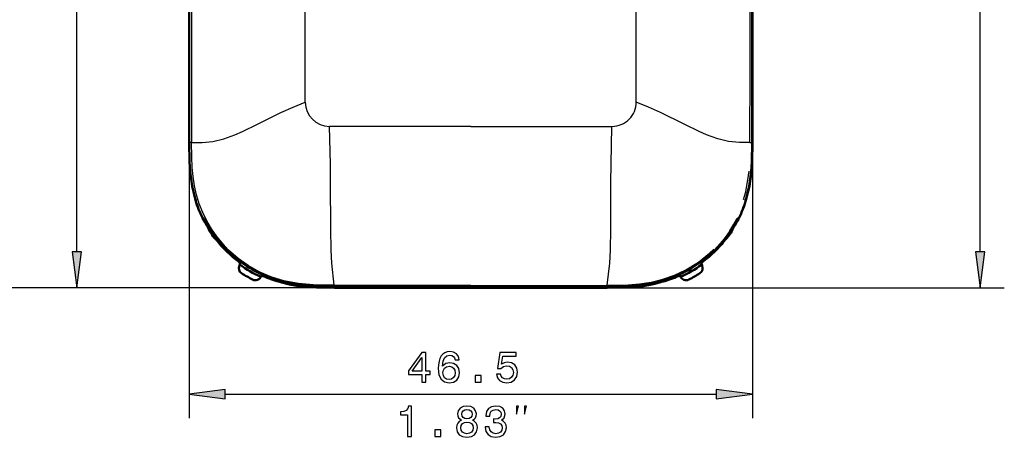
# Model space of a CAD drawing. Extents: x 0 to 420, y 0 to 297.
# Drawn here: x 144 to 225, y 71 to 106 of the extents above; entities that cross this region are included whole.
import ezdxf

# ---------------------------------------------------------------- set-up
doc = ezdxf.new("R2010")
doc.units = 0

msp = doc.modelspace()

# ---------------------------------------------------------------- linework, layer by layer
at = {"color": 7, "lineweight": 25}
for p, q in [((223.132, 86.537), (223.132, 238.688)), ((148.556, 86.537), (148.556, 143.086)), ((167.423, 98.903), (167.423, 114.813)), ((194.743, 98.903), (194.743, 114.813)), ((181.083, 96.903), (169.423, 96.903)), ((181.083, 96.903), (192.743, 96.903)), ((157.835, 95.563), (157.835, 72.768)), ((157.952, 95.563), (157.844, 95.563)), ((158.032, 95.562), (157.952, 95.563)), ((204.133, 95.562), (204.213, 95.563)), ((204.213, 95.563), (204.321, 95.563)), ((204.33, 95.563), (204.33, 72.768)), ((158.369, 90.793), (158.472, 90.824)), ((203.796, 90.793), (203.693, 90.824)), ((158.93, 89.332), (158.975, 89.332)), ((159.087, 89.032), (159.196, 89.032)), ((159.111, 89.018), (159.204, 89.018)), ((159.282, 88.718), (159.372, 88.718)), ((202.793, 88.718), (202.883, 88.718)), ((202.961, 89.018), (203.054, 89.018)), ((202.969, 89.032), (203.078, 89.032)), ((203.19, 89.332), (203.235, 89.332)), ((165.091, 84.19), (165.094, 84.202)), ((165.598, 83.97), (165.598, 84.051)), ((165.894, 83.896), (165.894, 83.981)), ((166.227, 83.891), (166.227, 83.913)), ((166.527, 83.847), (166.527, 83.861)), ((169.832, 83.77), (169.818, 83.77)), ((181.083, 83.75), (169.832, 83.77)), ((169.832, 83.77), (169.833, 83.682)), ((181.083, 83.75), (192.333, 83.77)), ((192.333, 83.77), (192.333, 83.682)), ((192.333, 83.77), (192.347, 83.77)), ((195.638, 83.847), (195.638, 83.861)), ((195.938, 83.891), (195.938, 83.913)), ((196.272, 83.896), (196.272, 83.981)), ((196.567, 83.97), (196.567, 84.051)), ((197.074, 84.19), (197.071, 84.202)), ((169.833, 83.563), (136.878, 83.563)), ((169.833, 83.563), (146.556, 83.563)), ((169.833, 83.682), (169.833, 83.669)), ((169.833, 83.656), (169.833, 83.563)), ((181.083, 83.563), (225.132, 83.563)), ((192.333, 83.682), (192.333, 83.669)), ((192.333, 83.656), (192.333, 83.563)), ((160.809, 74.768), (201.356, 74.768))]:
    msp.add_line(p, q, dxfattribs=at)
at = {"color": 7, "lineweight": 50}
for p, q in [((157.835, 95.563), (157.835, 135.063)), ((157.844, 95.563), (157.844, 135.063)), ((204.321, 95.563), (204.321, 135.063)), ((204.33, 95.563), (204.33, 135.063)), ((159.111, 89.018), (159.087, 89.032)), ((203.054, 89.018), (203.078, 89.032)), ((159.445, 88.518), (159.491, 88.518)), ((202.72, 88.518), (202.674, 88.518)), ((163.83, 84.668), (163.772, 84.508)), ((198.335, 84.668), (198.393, 84.508)), ((165.598, 83.97), (165.894, 83.896)), ((165.894, 83.896), (166.123, 83.825)), ((166.123, 83.825), (166.123, 83.933)), ((196.042, 83.825), (196.042, 83.933)), ((196.272, 83.896), (196.042, 83.825)), ((196.567, 83.97), (196.272, 83.896)), ((181.083, 83.669), (169.833, 83.669)), ((181.083, 83.656), (169.833, 83.656)), ((181.083, 83.563), (169.833, 83.563)), ((181.083, 83.669), (192.333, 83.669)), ((181.083, 83.656), (192.333, 83.656)), ((181.083, 83.563), (192.333, 83.563))]:
    msp.add_line(p, q, dxfattribs=at)
at = {"color": 7, "lineweight": 25}
for points in [[(158.032, 95.56), (158.901, 95.567), (159.792, 95.665), (160.688, 95.877), (161.616, 96.206), (162.236, 96.475), (163.475, 97.084), (165.409, 98.052), (166.409, 98.495), (167.423, 98.903)], [(204.133, 95.56), (203.264, 95.567), (202.373, 95.665), (201.477, 95.877), (200.549, 96.206), (199.929, 96.475), (198.69, 97.084), (196.756, 98.052), (195.756, 98.495), (194.742, 98.903)], [(169.818, 83.77), (169.606, 85.607), (169.555, 86.671), (169.52, 88.445), (169.509, 92.252), (169.5, 93.778), (169.423, 96.903)], [(192.347, 83.77), (192.559, 85.607), (192.61, 86.671), (192.645, 88.445), (192.656, 92.252), (192.665, 93.778), (192.742, 96.903)], [(169.818, 83.77), (168.96, 83.775), (168.087, 83.803), (166.873, 83.915), (165.65, 84.147), (164.577, 84.474), (163.615, 84.888), (162.714, 85.393), (161.873, 85.985), (161.095, 86.666), (160.832, 86.933), (160.107, 87.795), (159.674, 88.423), (159.291, 89.08), (158.956, 89.774), (158.675, 90.491), (158.449, 91.232), (158.28, 91.98), (158.159, 92.75), (158.084, 93.515), (158.044, 94.376), (158.032, 95.56)], [(203.612, 90.863), (203.783, 91.494), (204.018, 92.844), (204.055, 93.2)], [(192.347, 83.77), (193.2, 83.775), (194.087, 83.804), (195.021, 83.881), (195.966, 84.025), (196.939, 84.261), (197.913, 84.601), (198.848, 85.042), (199.881, 85.679), (200.799, 86.412), (201.153, 86.747)]]:
    msp.add_lwpolyline(points, dxfattribs=at)
at = {"color": 7, "lineweight": 50}
for points in [[(158.361, 90.791), (158.076, 91.967), (157.912, 93.163), (157.86, 93.962), (157.835, 95.563)], [(158.369, 90.793), (158.084, 91.969), (157.921, 93.164), (157.868, 93.962), (157.844, 95.563)], [(203.796, 90.793), (204.081, 91.969), (204.244, 93.164), (204.297, 93.962), (204.321, 95.563)], [(203.804, 90.791), (204.089, 91.967), (204.253, 93.163), (204.305, 93.962), (204.33, 95.563)], [(159.326, 88.8), (159.061, 89.275), (159.047, 89.296), (159.045, 89.299), (159.044, 89.3)], [(159.282, 88.718), (159.122, 89), (159.113, 89.015), (159.111, 89.018)], [(202.839, 88.8), (203.104, 89.274), (203.118, 89.296), (203.12, 89.299), (203.121, 89.3)], [(202.883, 88.718), (203.043, 89), (203.052, 89.015), (203.054, 89.018)], [(165.091, 84.19), (166.256, 83.908), (167.442, 83.745), (168.237, 83.694), (169.833, 83.669)], [(169.833, 83.563), (168.344, 83.583), (167.601, 83.625), (166.86, 83.703), (166.123, 83.825)], [(166.227, 83.891), (166.228, 83.891), (166.233, 83.891), (166.273, 83.887), (166.527, 83.847)], [(166.527, 83.847), (167.182, 83.758), (168.136, 83.685), (169.833, 83.656)], [(197.074, 84.19), (195.909, 83.908), (194.723, 83.745), (193.928, 83.694), (192.333, 83.669)], [(195.638, 83.847), (194.983, 83.758), (194.029, 83.685), (192.333, 83.656)], [(192.333, 83.563), (193.821, 83.583), (194.564, 83.625), (195.305, 83.703), (196.042, 83.825)], [(195.938, 83.891), (195.937, 83.891), (195.932, 83.891), (195.892, 83.887), (195.638, 83.847)]]:
    msp.add_lwpolyline(points, dxfattribs=at)
at = {"color": 7, "lineweight": 25}
for points in [[(148.165, 86.537), (148.556, 83.563), (148.948, 86.537)], [(222.74, 86.537), (223.132, 83.563), (223.524, 86.537)], [(177.048, 75.768), (177.373, 75.768), (177.373, 76.387), (177.729, 76.387), (177.729, 76.676), (177.373, 76.676), (177.373, 78.214), (177.045, 78.214), (175.95, 76.704), (175.95, 76.387), (177.048, 76.387)], [(180.133, 77.594), (180.065, 77.886), (179.907, 78.102), (179.662, 78.239), (179.345, 78.286), (179.132, 78.261), (178.948, 78.192), (178.786, 78.08), (178.649, 77.922), (178.541, 77.724), (178.462, 77.483), (178.412, 77.198), (178.397, 76.877), (178.455, 76.366), (178.631, 75.995), (178.916, 75.771), (179.305, 75.696), (179.654, 75.761), (179.921, 75.93), (180.094, 76.196), (180.155, 76.535), (180.094, 76.877), (179.928, 77.14), (179.672, 77.306), (179.355, 77.364), (179.013, 77.292), (178.757, 77.086), (178.811, 77.483), (178.927, 77.767), (179.103, 77.936), (179.348, 77.994), (179.528, 77.965), (179.665, 77.89), (179.755, 77.763), (179.802, 77.594)], [(183.213, 76.42), (183.292, 76.124), (183.469, 75.894), (183.728, 75.75), (184.059, 75.696), (184.423, 75.761), (184.708, 75.937), (184.888, 76.218), (184.956, 76.578), (184.895, 76.913), (184.722, 77.176), (184.452, 77.346), (184.103, 77.407), (183.832, 77.364), (183.623, 77.245), (183.724, 77.918), (184.819, 77.918), (184.819, 78.214), (183.483, 78.214), (183.285, 76.888), (183.573, 76.888), (183.782, 77.057), (184.048, 77.119), (184.279, 77.079), (184.456, 76.964), (184.567, 76.787), (184.607, 76.56), (184.567, 76.333), (184.452, 76.157), (184.275, 76.045), (184.048, 76.006), (183.858, 76.031), (183.71, 76.114), (183.602, 76.243), (183.548, 76.42)], [(176.252, 76.676), (177.048, 77.796), (177.048, 76.676)], [(179.806, 76.532), (179.766, 76.305), (179.665, 76.132), (179.503, 76.016), (179.301, 75.98), (179.089, 76.016), (178.927, 76.128), (178.822, 76.301), (178.79, 76.528), (178.826, 76.751), (178.927, 76.921), (179.092, 77.029), (179.316, 77.068), (179.51, 77.029), (179.665, 76.924), (179.766, 76.755)], [(181.439, 75.768), (181.936, 75.768), (181.936, 76.305), (181.439, 76.305)], [(160.809, 75.159), (157.835, 74.768), (160.809, 74.376)], [(201.356, 74.376), (204.33, 74.768), (201.356, 75.159)], [(175.869, 71.268), (176.197, 71.268), (176.197, 73.786), (175.952, 73.786), (175.887, 73.566), (175.757, 73.418), (175.559, 73.332), (175.285, 73.303), (175.285, 73.047), (175.869, 73.047)], [(180.324, 72.615), (180.14, 72.514), (180.014, 72.374), (179.935, 72.197), (179.91, 71.985), (179.968, 71.664), (180.133, 71.416), (180.403, 71.257), (180.771, 71.196), (181.135, 71.257), (181.405, 71.416), (181.571, 71.664), (181.632, 71.985), (181.603, 72.197), (181.527, 72.374), (181.398, 72.514), (181.218, 72.615), (181.362, 72.702), (181.462, 72.82), (181.524, 72.965), (181.545, 73.141), (181.488, 73.397), (181.336, 73.602), (181.091, 73.735), (180.771, 73.786), (180.447, 73.735), (180.202, 73.602), (180.047, 73.397), (179.993, 73.141), (180.011, 72.965), (180.072, 72.82)], [(180.335, 73.112), (180.364, 73.271), (180.45, 73.393), (180.587, 73.469), (180.771, 73.498), (180.951, 73.469), (181.088, 73.393), (181.174, 73.271), (181.207, 73.112), (181.174, 72.95), (181.088, 72.824), (180.951, 72.741), (180.771, 72.716), (180.587, 72.745), (180.45, 72.824), (180.364, 72.95)], [(182.282, 72.053), (182.282, 72.028), (182.339, 71.682), (182.509, 71.423), (182.775, 71.257), (183.128, 71.196), (183.503, 71.257), (183.784, 71.416), (183.964, 71.668), (184.029, 71.992), (184, 72.204), (183.921, 72.377), (183.791, 72.511), (183.618, 72.608), (183.852, 72.802), (183.935, 73.112), (183.881, 73.393), (183.726, 73.606), (183.474, 73.739), (183.128, 73.786), (182.804, 73.728), (182.555, 73.57), (182.393, 73.318), (182.339, 72.983), (182.339, 72.957), (182.66, 72.957), (182.689, 73.188), (182.782, 73.354), (182.934, 73.454), (183.146, 73.49), (183.334, 73.462), (183.47, 73.386), (183.553, 73.263), (183.586, 73.098), (183.553, 72.921), (183.467, 72.802), (183.316, 72.73), (183.11, 72.709), (182.97, 72.712), (182.97, 72.428), (183.146, 72.435), (183.373, 72.403), (183.542, 72.316), (183.643, 72.176), (183.679, 71.992), (183.64, 71.783), (183.535, 71.628), (183.37, 71.531), (183.15, 71.498), (182.923, 71.534), (182.757, 71.642), (182.653, 71.815), (182.613, 72.053)], [(184.857, 73.101), (185.024, 73.768), (184.857, 73.768)], [(185.524, 73.101), (185.69, 73.768), (185.524, 73.768)], [(180.256, 71.992), (180.288, 72.183), (180.393, 72.327), (180.555, 72.421), (180.771, 72.453), (180.983, 72.421), (181.145, 72.327), (181.25, 72.183), (181.286, 71.992), (181.25, 71.787), (181.145, 71.632), (180.983, 71.531), (180.771, 71.498), (180.555, 71.531), (180.393, 71.632), (180.288, 71.787)], [(178.104, 71.268), (178.601, 71.268), (178.601, 71.805), (178.104, 71.805)]]:
    msp.add_lwpolyline(points, close=True, dxfattribs=at)
for centre, radius, start, end in [((16820.836, 114.515), 16662.815, 179.9989805, 180.0651687), ((-14827.883, 115.262), 15032.029, 359.9249148, 359.9982892), ((169.423, 98.903), 2.001, 180.01331, 269.98811), ((192.763, 98.898), 1.979, 337.38251, 0.11985), ((192.757, 98.893), 1.983, 314.90347, 337.60126), ((192.746, 98.887), 1.984, 269.91039, 292.59198), ((192.752, 98.889), 1.983, 292.40757, 315.09717)]:
    msp.add_arc(centre, radius, start, end, dxfattribs=at)
at = {"color": 7, "lineweight": 50}
for centre, radius, start, end in [((168.021, 93.721), 10.095, 196.87451, 205.77145), ((168.019, 93.72), 10.084, 196.8737, 205.61434), ((194.144, 93.721), 10.095, 334.22855, 343.12549), ((194.146, 93.72), 10.084, 334.38566, 343.12629), ((159.324, 89.98), 0.736, 237.28634, 247.62988), ((162.924, 91.208), 4.412, 205.16819, 209.55551), ((168.115, 93.761), 10.172, 209.72177, 211.6113), ((167.945, 93.65), 9.89, 209.36578, 224.89591), ((194.22, 93.65), 9.89, 315.10409, 330.63422), ((194.05, 93.761), 10.172, 328.38858, 330.27823), ((199.241, 91.208), 4.412, 330.44449, 334.83181), ((202.841, 89.98), 0.736, 292.37087, 302.71459), ((159.93, 88.512), 0.485, 171.35155, 179.31689), ((159.945, 88.517), 0.5, 179.96857, 212.9753), ((167.896, 93.676), 9.978, 212.97644, 217.07892), ((194.269, 93.676), 9.978, 322.92109, 327.02356), ((202.22, 88.517), 0.5, 327.02469, 0.03143), ((202.235, 88.512), 0.485, 0.68311, 8.64845), ((160.334, 87.962), 0.5, 217.07038, 255.91668), ((167.806, 93.529), 9.785, 217.76344, 224.97353), ((194.359, 93.529), 9.785, 315.02647, 322.23656), ((201.831, 87.962), 0.5, 284.08332, 322.92962), ((167.826, 93.565), 9.824, 225.03826, 233.82295), ((167.996, 93.776), 10.015, 225.20204, 253.14091), ((194.169, 93.776), 10.015, 286.85908, 314.79796), ((194.339, 93.565), 9.824, 306.17704, 314.96174), ((162.437, 85.185), 0.5, 155.45562, 236.64603), ((161.528, 85.6), 0.5, 335.45444, 17.21475), ((167.661, 93.12), 9.5, 233.52647, 245.70405), ((194.504, 93.12), 9.5, 294.29595, 306.47354), ((199.728, 85.185), 0.5, 303.35397, 24.54438), ((200.637, 85.6), 0.5, 162.78525, 204.54556), ((167.661, 93.12), 10, 236.64607, 242.68814), ((167.984, 93.733), 10.05, 245.4131, 253.13146), ((194.181, 93.733), 10.05, 286.86854, 294.5869), ((194.504, 93.12), 10, 297.31186, 303.35392), ((163.302, 84.679), 0.5, 242.68814, 340), ((168.133, 94.25), 10.588, 253.17143, 256.14615), ((165.982, 84.163), 0.367, 292.63212, 311.93454), ((196.183, 84.163), 0.367, 228.06546, 247.36788), ((194.032, 94.25), 10.588, 283.85385, 286.82857), ((198.863, 84.679), 0.5, 200, 297.31186)]:
    msp.add_arc(centre, radius, start, end, dxfattribs=at)
at = {"color": 7, "lineweight": 25}
for points in [[(148.165, 86.537), (148.556, 83.563), (148.165, 86.537), (148.948, 86.537)], [(222.74, 86.537), (223.132, 83.563), (222.74, 86.537), (223.524, 86.537)], [(160.809, 75.159), (157.835, 74.768), (160.809, 75.159), (160.809, 74.376)], [(201.356, 74.376), (204.33, 74.768), (201.356, 74.376), (201.356, 75.159)]]:
    msp.add_solid(points, dxfattribs=at)

doc.saveas('drawing.dxf')
